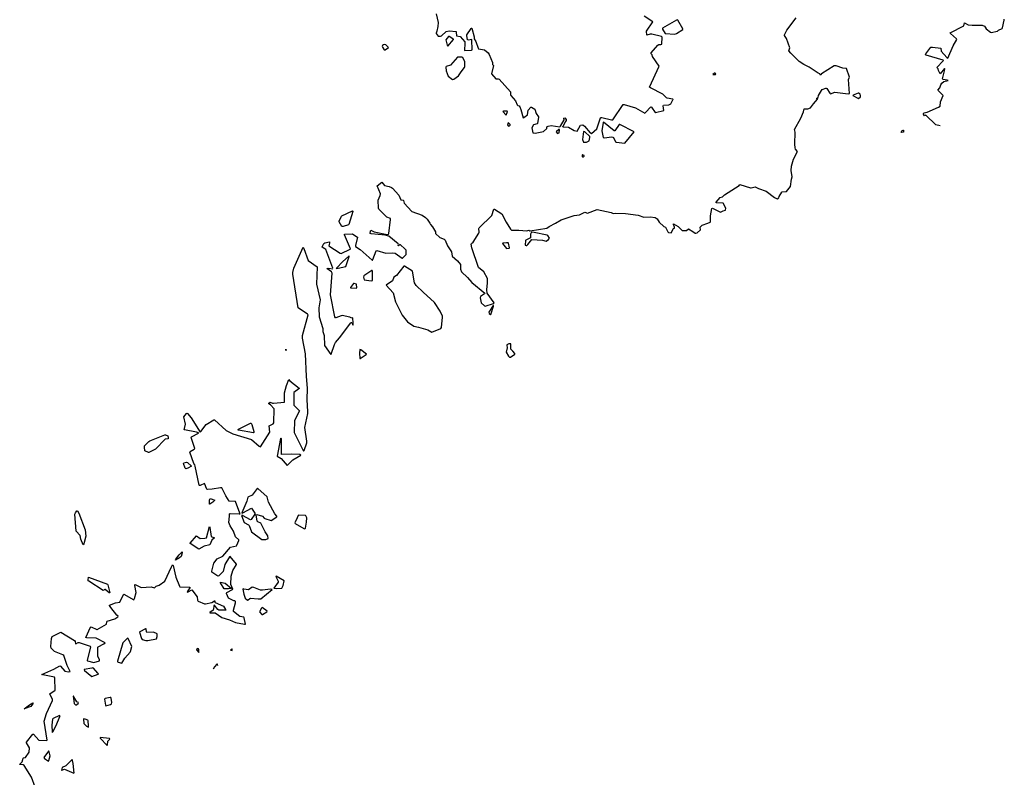
# Model space of a CAD drawing. Extents: x 523459 to 524235, y 3539807 to 3540654.
# Drawn here: x 524040 to 524202, y 3540127 to 3540252 of the extents above; entities that cross this region are included whole.
import ezdxf

# ---------------------------------------------------------------- set-up
doc = ezdxf.new("R2010")
doc.units = 0

msp = doc.modelspace()

# ---------------------------------------------------------------- linework, layer by layer
at = {"layer": 'Contours'}
for points in [[(524042.15, 3540125.65, 315), (524041.5, 3540127.3, 315), (524040.29, 3540129.22, 315), (524040.16, 3540129.32, 315), (524039.58, 3540129.38, 315), (524039.58, 3540129.44, 315), (524040, 3540129.82, 315), (524040.14, 3540130.42, 315), (524040.2, 3540130.49, 315), (524040.53, 3540130.52, 315), (524041.14, 3540131.43, 315), (524041.21, 3540132.11, 315), (524040.72, 3540132.95, 315), (524040.71, 3540133.05, 315), (524041.76, 3540134.4, 315), (524041.85, 3540134.39, 315), (524042.73, 3540133.38, 315), (524043.96, 3540133.33, 315), (524044.08, 3540133.41, 315), (524043.59, 3540136.49, 315), (524044, 3540137.76, 315), (524044.98, 3540139.9, 315), (524044.97, 3540140.1, 315), (524044.52, 3540141.01, 315), (524045.4, 3540141.62, 315), (524045.35, 3540143.57, 315), (524045.3, 3540143.74, 315), (524043.38, 3540144.12, 315), (524043.2, 3540144.22, 315), (524045.2, 3540145.06, 315), (524046.21, 3540145.61, 315), (524046.31, 3540145.55, 315), (524046.99, 3540144.74, 315), (524047.63, 3540144.64, 315), (524047.88, 3540144.68, 315), (524047.37, 3540145.68, 315), (524046.82, 3540147.31, 315), (524046.69, 3540147.41, 315), (524045.3, 3540147.99, 315), (524044.75, 3540148.54, 315), (524044.73, 3540148.83, 315), (524044.83, 3540150.1, 315), (524044.9, 3540150.43, 315), (524046.37, 3540151.16, 315), (524048.61, 3540149.78, 315), (524048.71, 3540149.65, 315), (524048.76, 3540149.32, 315), (524048.84, 3540149.24, 315), (524049.19, 3540149.45, 315), (524049.39, 3540149.46, 315), (524051.18, 3540148.87, 315), (524051.21, 3540148.74, 315), (524050.66, 3540146.5, 315), (524050.75, 3540146.42, 315), (524051.76, 3540146.18, 315), (524052.73, 3540146.46, 315), (524052.74, 3540146.59, 315), (524052.46, 3540147.21, 315), (524052.43, 3540148.67, 315), (524052.51, 3540148.77, 315), (524053.45, 3540149.26, 315), (524053.64, 3540149.42, 315), (524052.15, 3540150.17, 315), (524050.62, 3540150.22, 315), (524050.44, 3540150.26, 315), (524051.24, 3540151.98, 315), (524051.37, 3540152.05, 315), (524052.25, 3540151.6, 315), (524052.34, 3540151.59, 315), (524053.89, 3540152.47, 315), (524053.94, 3540152.89, 315), (524054, 3540152.96, 315), (524055.23, 3540153.38, 315), (524055.75, 3540153.67, 315), (524055.79, 3540153.81, 315), (524055.59, 3540153.96, 315), (524054.58, 3540155.23, 315), (524054.35, 3540155.53, 315), (524054.36, 3540155.61, 315), (524055.36, 3540155.99, 315), (524056.08, 3540156.08, 315), (524056.66, 3540157.34, 315), (524056.73, 3540157.4, 315), (524058.39, 3540156.51, 315), (524058.49, 3540156.69, 315), (524058.75, 3540157.7, 315), (524058.54, 3540158.84, 315), (524058.53, 3540158.97, 315), (524058.58, 3540159.02, 315), (524059.59, 3540158.52, 315), (524061.24, 3540158.61, 315), (524061.76, 3540158.46, 315), (524062.02, 3540158.71, 315), (524062.51, 3540158.9, 315), (524063.48, 3540159.58, 315), (524064.55, 3540161.89, 315), (524064.75, 3540162.24, 315), (524064.82, 3540162.15, 315), (524065.3, 3540160.2, 315), (524065.86, 3540158.72, 315), (524065.93, 3540158.64, 315), (524067.58, 3540158.57, 315), (524067.61, 3540158.48, 315), (524067.13, 3540157.8, 315), (524067.19, 3540157.77, 315), (524067.9, 3540158.11, 315), (524068.81, 3540157, 315), (524068.86, 3540156.43, 315), (524068.88, 3540156.34, 315), (524068.97, 3540156.27, 315), (524070.01, 3540155.82, 315), (524070.14, 3540155.81, 315), (524071.18, 3540156.07, 315), (524071.64, 3540156.34, 315), (524071.71, 3540156.3, 315), (524071.68, 3540156.11, 315), (524071.77, 3540156.05, 315), (524073.1, 3540155.43, 315), (524073.46, 3540154.91, 315), (524073.49, 3540154.79, 315), (524073.36, 3540154.76, 315), (524072.35, 3540154.8, 315), (524072.2, 3540154.88, 315), (524071.57, 3540155.65, 315), (524071.41, 3540154.78, 315), (524070.89, 3540154.42, 315), (524070.89, 3540154.36, 315), (524071.77, 3540154.33, 315), (524072.84, 3540153.55, 315), (524074.14, 3540153.22, 315), (524075.11, 3540152.76, 315), (524076.57, 3540152.46, 315), (524076.74, 3540152.47, 315), (524076.54, 3540153.54, 315), (524076.48, 3540153.64, 315), (524075.83, 3540153.73, 315), (524074.75, 3540154.58, 315), (524074.75, 3540154.81, 315), (524075.09, 3540156.01, 315), (524075.08, 3540156.2, 315), (524075.01, 3540156.3, 315), (524074.85, 3540156.31, 315), (524073.97, 3540156.76, 315), (524073.61, 3540157.54, 315), (524073.6, 3540157.6, 315), (524073.68, 3540157.7, 315), (524074.62, 3540158.18, 315), (524074.68, 3540158.25, 315), (524074.34, 3540159, 315), (524074.39, 3540160.4, 315), (524074.69, 3540161.31, 315), (524075.28, 3540162.28, 315), (524075.28, 3540162.38, 315), (524074.24, 3540163.62, 315), (524074.13, 3540163.55, 315), (524073.36, 3540162.31, 315), (524073.07, 3540161.14, 315), (524072.35, 3540160.44, 315), (524072.19, 3540160.39, 315), (524071.21, 3540161.05, 315), (524071.18, 3540161.18, 315), (524071.54, 3540162.54, 315), (524072.07, 3540163.26, 315), (524073.03, 3540163.68, 315), (524074.27, 3540165.18, 315), (524075.24, 3540165.4, 315), (524075.31, 3540165.5, 315), (524075.63, 3540166.24, 315), (524075.63, 3540166.34, 315), (524075.11, 3540166.86, 315), (524074.76, 3540167.8, 315), (524074.21, 3540168.65, 315), (524074.03, 3540169.23, 315), (524074.1, 3540170.27, 315), (524074.14, 3540170.63, 315), (524074.2, 3540170.67, 315), (524075.73, 3540170.62, 315), (524075.85, 3540170.66, 315), (524075.83, 3540170.76, 315), (524075.08, 3540172.67, 315), (524074.07, 3540172.74, 315), (524073.49, 3540173.58, 315), (524072.88, 3540174.91, 315), (524072.61, 3540174.92, 315), (524071.28, 3540174.71, 315), (524070.47, 3540174.65, 315), (524070.37, 3540174.68, 315), (524070.31, 3540174.81, 315), (524070.08, 3540175.53, 315), (524070.01, 3540175.61, 315), (524069.3, 3540175.31, 315), (524069.17, 3540175.29, 315), (524069.13, 3540175.34, 315), (524068.49, 3540178.51, 315), (524068.42, 3540178.68, 315), (524068.22, 3540178.91, 315), (524067.57, 3540180.79, 315), (524067.63, 3540180.89, 315), (524068.29, 3540181.28, 315), (524068.4, 3540181.41, 315), (524067.83, 3540183.2, 315), (524067.85, 3540183.33, 315), (524069.01, 3540183.91, 315), (524069.03, 3540183.98, 315), (524068.71, 3540184.08, 315), (524066.73, 3540184.44, 315), (524066.68, 3540184.5, 315), (524066.7, 3540184.66, 315), (524066.85, 3540185.41, 315), (524066.62, 3540186.61, 315), (524067.06, 3540187.15, 315), (524067.12, 3540187.19, 315), (524067.19, 3540187.16, 315), (524067.78, 3540186.44, 315), (524069.27, 3540184.11, 315), (524069.4, 3540184.2, 315), (524070.27, 3540185.37, 315), (524071.54, 3540186.12, 315), (524071.64, 3540186.11, 315), (524073.59, 3540184.33, 315), (524074.69, 3540183.81, 315), (524077.71, 3540182.88, 315), (524079.01, 3540181.77, 315), (524079.2, 3540181.67, 315), (524080.76, 3540184.11, 315), (524080.67, 3540185.12, 315), (524081.32, 3540185.44, 315), (524081.4, 3540185.6, 315), (524081.46, 3540187.91, 315), (524080.87, 3540188.56, 315), (524080.6, 3540188.75, 315), (524080.58, 3540188.85, 315), (524080.8, 3540189.01, 315), (524081.19, 3540188.87, 315), (524081.38, 3540188.87, 315), (524083.15, 3540189.01, 315), (524083.16, 3540190.54, 315), (524083.49, 3540191.77, 315), (524083.88, 3540192.74, 315), (524084.07, 3540192.52, 315), (524085.6, 3540191.35, 315), (524085.61, 3540191.28, 315), (524085.54, 3540191.22, 315), (524084.72, 3540190.6, 315), (524084.69, 3540188.52, 315), (524085.65, 3540187.58, 315), (524084.82, 3540186.02, 315), (524084.76, 3540184.01, 315), (524086.19, 3540181.15, 315), (524086.32, 3540180.98, 315), (524086.38, 3540181.04, 315), (524086.84, 3540182.35, 315), (524086.84, 3540182.58, 315), (524086.5, 3540184.85, 315), (524087.01, 3540187.13, 315), (524087.01, 3540187.48, 315), (524086.92, 3540189.43, 315), (524086.94, 3540191.32, 315), (524086.8, 3540193.27, 315), (524086.62, 3540197, 315), (524086.15, 3540199.53, 315), (524086.12, 3540199.99, 315), (524087.06, 3540203.37, 315), (524086.93, 3540203.5, 315), (524085.42, 3540204.57, 315), (524084.56, 3540210.09, 315), (524084.56, 3540210.35, 315), (524084.69, 3540211.06, 315), (524086.22, 3540214.51, 315), (524086.35, 3540214.31, 315), (524087.09, 3540212.36, 315), (524088.55, 3540211.29, 315), (524088.44, 3540208.47, 315), (524089.03, 3540205.87, 315), (524088.83, 3540204.57, 315), (524088.88, 3540203.07, 315), (524089.5, 3540201.16, 315), (524089.49, 3540200.64, 315), (524089.68, 3540199.99, 315), (524089.73, 3540198.36, 315), (524090.77, 3540196.87, 315), (524090.83, 3540196.9, 315), (524091.38, 3540198.49, 315), (524091.55, 3540198.82, 315), (524092.23, 3540199.6, 315), (524094.08, 3540202.07, 315), (524094.18, 3540202.16, 315), (524094.24, 3540202.11, 315), (524094.44, 3540201.67, 315), (524094.48, 3540201.77, 315), (524094.48, 3540202.03, 315), (524094.4, 3540202.9, 315), (524094.24, 3540202.83, 315), (524093.95, 3540203.01, 315), (524092.68, 3540203.26, 315), (524092.52, 3540203.25, 315), (524091.61, 3540202.92, 315), (524091.55, 3540202.93, 315), (524091.48, 3540203.04, 315), (524090.76, 3540206.68, 315), (524091.02, 3540210.28, 315), (524090.93, 3540210.45, 315), (524090.14, 3540211.03, 315), (524090.44, 3540211.07, 315), (524091.06, 3540210.99, 315), (524091.13, 3540211.06, 315), (524089.95, 3540214.15, 315), (524089.83, 3540214.28, 315), (524089.37, 3540214.51, 315), (524089.37, 3540214.6, 315), (524089.66, 3540215.12, 315), (524089.82, 3540215.26, 315), (524090.57, 3540215.41, 315), (524090.57, 3540215.22, 315), (524090.44, 3540214.76, 315), (524092.33, 3540213.53, 315), (524092.49, 3540213.47, 315), (524093.98, 3540214.21, 315), (524094.03, 3540214.28, 315), (524093.07, 3540216.55, 315), (524093.07, 3540216.65, 315), (524094.34, 3540216.74, 315), (524095.09, 3540216.26, 315), (524095.16, 3540216.16, 315), (524094.85, 3540214.8, 315), (524094.88, 3540214.64, 315), (524095.61, 3540214.17, 315), (524097.59, 3540212.37, 315), (524097.65, 3540212.38, 315), (524097.72, 3540212.49, 315), (524098.24, 3540213.95, 315), (524098.37, 3540213.96, 315), (524099.86, 3540213.56, 315), (524100.97, 3540213.61, 315), (524101.39, 3540213.53, 315), (524102.52, 3540212.71, 315), (524102.62, 3540212.71, 315), (524103.2, 3540213.3, 315), (524103.18, 3540214.02, 315), (524103.05, 3540214.21, 315), (524102.2, 3540214.95, 315), (524101.93, 3540214.77, 315), (524101.9, 3540214.83, 315), (524101.95, 3540214.96, 315), (524101.88, 3540215.06, 315), (524100.35, 3540216.33, 315), (524099.76, 3540216.49, 315), (524097.46, 3540216.74, 315), (524097.28, 3540216.81, 315), (524097.32, 3540217.17, 315), (524097.39, 3540217.32, 315), (524097.94, 3540217.07, 315), (524100.06, 3540216.64, 315), (524100.28, 3540216.65, 315), (524100.32, 3540216.78, 315), (524100.62, 3540219.09, 315), (524100.6, 3540219.25, 315), (524100.02, 3540219.48, 315), (524098.72, 3540220.81, 315), (524098.62, 3540220.97, 315), (524098.56, 3540222.27, 315), (524098.89, 3540223.05, 315), (524098.95, 3540223.31, 315), (524098.44, 3540224.61, 315), (524099.18, 3540225.22, 315), (524099.62, 3540224.71, 315), (524100.38, 3540224.52, 315), (524100.8, 3540224.35, 315), (524100.93, 3540224.24, 315), (524102, 3540223.11, 315), (524102.32, 3540222.33, 315), (524102.69, 3540222.27, 315), (524102.78, 3540222.2, 315), (524102.88, 3540221.75, 315), (524104.11, 3540220.42, 315), (524105.84, 3540219.81, 315), (524106.39, 3540219.44, 315), (524106.65, 3540219.15, 315), (524107.11, 3540218.47, 315), (524107.2, 3540218.24, 315), (524107.53, 3540217.88, 315), (524108.01, 3540217.04, 315), (524108.05, 3540216.77, 315), (524108.76, 3540216.1, 315), (524109.44, 3540215.84, 315), (524109.6, 3540215.71, 315), (524109.99, 3540214.73, 315), (524110.68, 3540213.76, 315), (524110.78, 3540213.05, 315), (524111.65, 3540212.27, 315), (524112.14, 3540211.68, 315), (524112.13, 3540210.93, 315), (524112.28, 3540210.45, 315), (524113.31, 3540209.55, 315), (524114.02, 3540208.72, 315), (524116.14, 3540206.97, 315), (524116.07, 3540206.84, 315), (524115.45, 3540206.39, 315), (524115.37, 3540206.22, 315), (524115.52, 3540205.35, 315), (524116.07, 3540204.89, 315), (524116.2, 3540204.84, 315), (524117.59, 3540205.28, 315), (524117.66, 3540205.38, 315), (524116.55, 3540206.97, 315), (524116.48, 3540207.49, 315), (524116.56, 3540208.66, 315), (524116.56, 3540209.38, 315), (524115.97, 3540210.48, 315), (524115.09, 3540211.19, 315), (524114.02, 3540214.41, 315), (524113.92, 3540215.03, 315), (524113.95, 3540215.12, 315), (524114.22, 3540215.38, 315), (524115.18, 3540216.85, 315), (524115.22, 3540216.98, 315), (524115.17, 3540217.59, 315), (524115.23, 3540217.72, 315), (524117.3, 3540219.73, 315), (524117.63, 3540220.8, 315), (524117.76, 3540220.78, 315), (524118.92, 3540220, 315), (524119.67, 3540218.63, 315), (524120.39, 3540217.49, 315), (524120.55, 3540217.36, 315), (524121.75, 3540217.34, 315), (524123.08, 3540217.25, 315), (524123.41, 3540217.33, 315), (524123.51, 3540217.23, 315), (524123.6, 3540217.23, 315), (524126.36, 3540217.68, 315), (524126.72, 3540217.92, 315), (524127.79, 3540218.47, 315), (524128.7, 3540219.06, 315), (524130.85, 3540219.74, 315), (524131.71, 3540219.83, 315), (524132.6, 3540220.31, 315), (524133.05, 3540220.13, 315), (524134.65, 3540220.76, 315), (524136.95, 3540220.26, 315), (524137.28, 3540220.05, 315), (524137.6, 3540220.15, 315), (524139.29, 3540220.07, 315), (524141.37, 3540219.8, 315), (524142.31, 3540219.47, 315), (524143.35, 3540219.55, 315), (524144.19, 3540219.4, 315), (524144.53, 3540219.18, 315), (524144.87, 3540218.66, 315), (524145.62, 3540217.92, 315), (524145.88, 3540217.84, 315), (524146.27, 3540217.04, 315), (524146.4, 3540216.97, 315), (524146.8, 3540216.91, 315), (524147.18, 3540217.59, 315), (524147.35, 3540217.67, 315), (524147.35, 3540217.82, 315), (524147.18, 3540218.24, 315), (524147.22, 3540218.36, 315), (524147.96, 3540217.91, 315), (524148.64, 3540217.28, 315), (524149.33, 3540217.26, 315), (524149.65, 3540217.55, 315), (524150.37, 3540217.14, 315), (524150.76, 3540216.84, 315), (524150.89, 3540216.82, 315), (524151.08, 3540216.91, 315), (524151.62, 3540217.4, 315), (524151.59, 3540217.82, 315), (524151.92, 3540218.14, 315), (524152.83, 3540218.47, 315), (524153.22, 3540218.64, 315), (524153.32, 3540218.73, 315), (524153.28, 3540219.7, 315), (524153.52, 3540220.91, 315), (524153.61, 3540220.94, 315), (524154.95, 3540220.27, 315), (524155.37, 3540220.51, 315), (524155.76, 3540220.65, 315), (524155.79, 3540220.97, 315), (524155.37, 3540221.78, 315), (524154.26, 3540221.84, 315), (524154.17, 3540221.88, 315), (524154.21, 3540221.94, 315), (524154.91, 3540222.72, 315), (524155.28, 3540222.82, 315), (524155.59, 3540223.15, 315), (524158, 3540224.7, 315), (524158.13, 3540224.84, 315), (524159.88, 3540224.28, 315), (524160.01, 3540224.28, 315), (524160.63, 3540224.48, 315), (524161.18, 3540224.21, 315), (524162.45, 3540223.76, 315), (524163.84, 3540222.72, 315), (524164.14, 3540222.52, 315), (524164.27, 3540222.49, 315), (524164.56, 3540222.66, 315), (524164.62, 3540222.89, 315), (524165.01, 3540223.59, 315), (524165.11, 3540223.64, 315), (524165.83, 3540223.7, 315), (524166.48, 3540224.54, 315), (524166.63, 3540225.74, 315), (524166.72, 3540226.13, 315), (524166.55, 3540227.14, 315), (524166.6, 3540227.86, 315), (524166.96, 3540229.02, 315), (524167.59, 3540230.29, 315), (524167.29, 3540230.65, 315), (524167.25, 3540230.91, 315), (524167.2, 3540231.49, 315), (524167.25, 3540233.47, 315), (524167.12, 3540233.93, 315), (524168.17, 3540235.75, 315), (524168.62, 3540236.79, 315), (524168.71, 3540237.31, 315), (524169.33, 3540237.3, 315), (524169.76, 3540237.47, 315), (524170.24, 3540238.15, 315), (524170.92, 3540238.87, 315), (524170.91, 3540238.93, 315), (524170.76, 3540239.03, 315), (524171.02, 3540239.16, 315), (524171.05, 3540239.48, 315), (524171.57, 3540240.33, 315), (524171.7, 3540240.48, 315), (524172.26, 3540240.72, 315), (524172.32, 3540240.73, 315), (524172.45, 3540240.63, 315), (524172.94, 3540239.87, 315), (524173.04, 3540239.79, 315), (524173.75, 3540240.06, 315), (524175.96, 3540239.77, 315), (524176.16, 3540239.81, 315), (524176.03, 3540242.15, 315), (524176.15, 3540242.5, 315), (524175.67, 3540243.96, 315), (524175.08, 3540244, 315), (524173.98, 3540244.39, 315), (524173.65, 3540244.39, 315), (524171.54, 3540243.09, 315), (524171.44, 3540242.87, 315), (524171.28, 3540243.06, 315), (524170.99, 3540243.19, 315), (524169.56, 3540244.16, 315), (524168.65, 3540244.62, 315), (524167.9, 3540245.1, 315), (524166.51, 3540246.49, 315), (524166.21, 3540246.86, 315), (524166.22, 3540247.02, 315), (524166.35, 3540247.34, 315), (524165.79, 3540248.87, 315), (524165.5, 3540249.39, 315), (524165.5, 3540249.49, 315), (524165.85, 3540250.23, 315), (524167.39, 3540252.31, 315)], [(524108.15, 3540252.93, 316), (524108.44, 3540251.5, 316), (524108.41, 3540250.88, 316), (524108.25, 3540250.1, 316), (524108.11, 3540249.78, 316), (524108.14, 3540249.68, 316), (524108.44, 3540249.29, 316), (524108.86, 3540249.28, 316), (524109, 3540249.32, 316), (524109.77, 3540250.04, 316), (524110.25, 3540250.12, 316), (524111.4, 3540250.01, 316), (524111.45, 3540249.94, 316), (524111.49, 3540249.33, 316), (524112.11, 3540249.23, 316), (524112.84, 3540248.35, 316), (524112.88, 3540248.12, 316), (524112.79, 3540246.92, 316), (524113.96, 3540246.94, 316), (524114.05, 3540247.02, 316), (524113.99, 3540248.64, 316), (524113.96, 3540248.7, 316), (524113.53, 3540248.63, 316), (524113.31, 3540248.67, 316), (524113.16, 3540249.39, 316), (524113.18, 3540249.49, 316), (524113.89, 3540250.53, 316), (524113.96, 3540250.6, 316), (524114.02, 3540250.59, 316), (524114.38, 3540249.16, 316), (524114.37, 3540248.8, 316), (524114.67, 3540248.38, 316), (524115.03, 3540247.31, 316), (524115.13, 3540247.18, 316), (524116.1, 3540246.99, 316), (524116.72, 3540246.5, 316), (524116.85, 3540246.27, 316), (524117.41, 3540244.94, 316), (524117.41, 3540244.61, 316), (524117.57, 3540244.42, 316), (524117.27, 3540243.06, 316), (524117.95, 3540242.25, 316), (524118.34, 3540242.26, 316), (524118.49, 3540242.21, 316), (524120.38, 3540240.1, 316), (524120.38, 3540239.61, 316), (524120.43, 3540239.48, 316), (524121.2, 3540238.64, 316), (524121.46, 3540237.95, 316), (524121.56, 3540237.86, 316), (524121.78, 3540237.79, 316), (524121.88, 3540237.66, 316), (524122.08, 3540237.18, 316), (524122.43, 3540235.84, 316), (524122.56, 3540235.87, 316), (524123.15, 3540236.33, 316), (524123.26, 3540237.08, 316), (524123.73, 3540237.59, 316), (524123.83, 3540237.6, 316), (524124.4, 3540237.27, 316), (524124.57, 3540236.53, 316), (524124.96, 3540236.01, 316), (524124.98, 3540235.91, 316), (524124.83, 3540234.9, 316), (524124.74, 3540234.83, 316), (524124.16, 3540234.67, 316), (524123.9, 3540234.16, 316), (524124.04, 3540233.38, 316), (524124.45, 3540233.28, 316), (524125.78, 3540233.57, 316), (524126.33, 3540234.05, 316), (524126.37, 3540234.32, 316), (524126.56, 3540234.45, 316), (524127.05, 3540234.55, 316), (524128.51, 3540234.36, 316), (524128.6, 3540234.45, 316), (524129.19, 3540235.52, 316), (524129.13, 3540235.75, 316), (524129.29, 3540235.85, 316), (524129.51, 3540235.54, 316), (524129.51, 3540235.38, 316), (524129.45, 3540235.2, 316), (524128.96, 3540234.42, 316), (524129, 3540234.35, 316), (524129.94, 3540234.26, 316), (524130.85, 3540233.76, 316), (524131.33, 3540233.63, 316), (524131.92, 3540234.6, 316), (524132.27, 3540234.69, 316), (524132.57, 3540234.45, 316), (524133.51, 3540233.37, 316), (524133.7, 3540233.24, 316), (524134.6, 3540233.99, 316), (524135.17, 3540235.85, 316), (524135.23, 3540235.9, 316), (524135.39, 3540235.88, 316), (524136.98, 3540235.48, 316), (524137.21, 3540235.49, 316), (524138.9, 3540238.01, 316), (524139.1, 3540238, 316), (524140.95, 3540237.46, 316), (524142.47, 3540236.6, 316), (524142.6, 3540236.68, 316), (524143.45, 3540237.62, 316), (524143.58, 3540237.57, 316), (524144.19, 3540236.72, 316), (524144.26, 3540236.7, 316), (524145.59, 3540237.01, 316), (524145.5, 3540237.79, 316), (524145.56, 3540237.9, 316), (524146.44, 3540237.95, 316), (524146.79, 3540238.1, 316), (524147.11, 3540238.77, 316), (524147.13, 3540238.83, 316), (524147.07, 3540238.9, 316), (524146.16, 3540239.06, 316), (524146.04, 3540239.13, 316), (524145.46, 3540239.71, 316), (524143.42, 3540240.75, 316), (524143.26, 3540240.88, 316), (524144.87, 3540244.32, 316), (524143.77, 3540245.91, 316), (524143.68, 3540246.21, 316), (524143.55, 3540246.37, 316), (524143.53, 3540246.5, 316), (524144.65, 3540247.8, 316), (524144.78, 3540247.87, 316), (524145.14, 3540247.89, 316), (524145.3, 3540247.95, 316), (524145.33, 3540249.1, 316), (524145.23, 3540249.23, 316), (524143.64, 3540249.62, 316), (524143.35, 3540249.61, 316), (524142.83, 3540249.42, 316), (524142.76, 3540250.07, 316), (524143.8, 3540251.63, 316), (524142.38, 3540252.57, 316)], [(524191.1, 3540234.51, 314), (524190.41, 3540234.65, 314), (524188.72, 3540236.26, 314), (524188.52, 3540236.17, 314), (524188.37, 3540236.4, 314), (524188.36, 3540236.49, 314), (524188.43, 3540236.62, 314), (524188.95, 3540236.78, 314), (524190.83, 3540237.56, 314), (524191.12, 3540237.73, 314), (524191.17, 3540238.44, 314), (524191.61, 3540239.48, 314), (524190.74, 3540240.36, 314), (524191.06, 3540240.75, 314), (524191.19, 3540241.27, 314), (524191.35, 3540241.53, 314), (524191.7, 3540241.79, 314), (524192.41, 3540241.95, 314), (524192.26, 3540242.02, 314), (524191.61, 3540242.14, 314), (524191.51, 3540242.24, 314), (524191.81, 3540243.58, 314), (524191.84, 3540243.9, 314), (524191.81, 3540243.93, 314), (524191.09, 3540243.06, 314), (524190.8, 3540243.64, 314), (524190.76, 3540243.9, 314), (524190.55, 3540244.09, 314), (524191.6, 3540245.2, 314), (524191.64, 3540245.26, 314), (524191.59, 3540245.33, 314), (524188.82, 3540246.14, 314), (524188.7, 3540246.21, 314), (524188.75, 3540246.34, 314), (524189.57, 3540247.47, 314), (524189.86, 3540247.48, 314), (524191.22, 3540247.31, 314), (524191.29, 3540246.81, 314), (524192.2, 3540245.78, 314), (524192.36, 3540245.67, 314), (524193.24, 3540247.7, 314), (524193.83, 3540248.71, 314), (524193.78, 3540248.8, 314), (524192.78, 3540249.71, 314), (524192.72, 3540249.84, 314), (524195.02, 3540250.98, 314), (524195.12, 3540251.46, 314), (524195.71, 3540251.14, 314), (524196.39, 3540251.07, 314), (524198.04, 3540251.08, 314), (524198.4, 3540250.89, 314), (524198.53, 3540250.75, 314), (524198.66, 3540250.46, 314), (524199.38, 3540249.91, 314), (524199.47, 3540249.88, 314), (524200.51, 3540250.07, 314), (524200.71, 3540250.24, 314), (524201.29, 3540250.5, 314), (524201.36, 3540250.62, 314), (524201.66, 3540251.92, 314), (524201.62, 3540252.05, 314)], [(524147.7, 3540251.92, 316), (524145.37, 3540250.56, 316), (524145.39, 3540250.43, 316), (524145.85, 3540249.7, 316), (524147.44, 3540249.58, 316), (524147.7, 3540249.68, 316), (524148.74, 3540250.35, 316), (524148.75, 3540250.46, 316), (524147.9, 3540251.89, 316), (524147.83, 3540251.95, 316), (524147.7, 3540251.92, 316)], [(524110.17, 3540249.19, 316), (524109.72, 3540248.64, 316), (524109.96, 3540247.77, 316), (524110.06, 3540247.61, 316), (524110.97, 3540248.71, 316), (524110.97, 3540248.77, 316), (524110.87, 3540248.84, 316), (524110.25, 3540249.2, 316), (524110.17, 3540249.19, 316)], [(524099.44, 3540247.86, 316), (524099.28, 3540247.73, 316), (524099.24, 3540247.6, 316), (524099.28, 3540247.47, 316), (524099.6, 3540247, 316), (524099.73, 3540247.01, 316), (524100.28, 3540247.38, 316), (524099.86, 3540247.83, 316), (524099.57, 3540247.89, 316), (524099.44, 3540247.86, 316)], [(524111.67, 3540245.82, 316), (524110.51, 3540244.48, 316), (524109.8, 3540244.26, 316), (524109.7, 3540244.19, 316), (524109.76, 3540243.54, 316), (524110.09, 3540242.7, 316), (524110.84, 3540242.13, 316), (524111.03, 3540242.2, 316), (524111.8, 3540242.76, 316), (524112.24, 3540243.41, 316), (524112.82, 3540244.09, 316), (524112.88, 3540244.22, 316), (524112.88, 3540245.07, 316), (524112.53, 3540245.69, 316), (524112.37, 3540245.79, 316), (524111.67, 3540245.82, 316)], [(524153.96, 3540243.15, 316), (524153.65, 3540242.96, 316), (524154.14, 3540242.93, 316), (524154.18, 3540243.02, 316), (524154.13, 3540243.12, 316), (524154.04, 3540243.17, 316), (524153.96, 3540243.15, 316)], [(524177.6, 3540239.91, 315), (524176.8, 3540239.58, 315), (524176.72, 3540239.48, 315), (524177.55, 3540239.05, 315), (524177.68, 3540239.03, 315), (524177.97, 3540239.29, 315), (524177.99, 3540239.52, 315), (524177.94, 3540239.71, 315), (524177.68, 3540239.91, 315), (524177.6, 3540239.91, 315)], [(524119.2, 3540236.92, 316), (524119.09, 3540236.85, 316), (524119.67, 3540236.27, 316), (524119.86, 3540236.85, 316), (524119.8, 3540236.91, 316), (524119.2, 3540236.92, 316)], [(524120.01, 3540235.03, 316), (524119.96, 3540235, 316), (524119.87, 3540234.64, 316), (524120.13, 3540234.44, 316), (524120.3, 3540234.64, 316), (524120.29, 3540234.74, 316), (524120.01, 3540235.03, 316)], [(524128.96, 3540234.35, 316), (524128.97, 3540234.35, 316), (524128.96, 3540234.37, 316), (524128.96, 3540234.35, 316)], [(524135.67, 3540235.13, 316), (524135.62, 3540235.07, 316), (524135.41, 3540233.67, 316), (524135.65, 3540232.56, 316), (524135.88, 3540232.53, 316), (524136.92, 3540232.69, 316), (524137.21, 3540232.64, 316), (524137.34, 3540232.56, 316), (524137.63, 3540231.88, 316), (524137.76, 3540231.82, 316), (524139.19, 3540231.65, 316), (524140.74, 3540233.51, 316), (524138.38, 3540234.74, 316), (524138.25, 3540234.71, 316), (524137.54, 3540233.7, 316), (524137.44, 3540233.68, 316), (524135.67, 3540235.13, 316)], [(524128.35, 3540233.9, 316), (524127.88, 3540233.54, 316), (524128.12, 3540233.23, 316), (524128.38, 3540233.34, 316), (524128.45, 3540233.86, 316), (524128.41, 3540233.93, 316), (524128.35, 3540233.9, 316)], [(524132.41, 3540233.6, 316), (524132.24, 3540232.27, 316), (524132.4, 3540231.83, 316), (524132.89, 3540231.82, 316), (524133.31, 3540232.05, 316), (524133.45, 3540232.6, 316), (524133.43, 3540232.73, 316), (524132.6, 3540233.5, 316), (524132.41, 3540233.6, 316)], [(524184.99, 3540233.77, 314), (524185.05, 3540233.77, 314), (524185.06, 3540233.47, 314), (524184.76, 3540233.43, 314), (524184.68, 3540233.47, 314), (524184.79, 3540233.7, 314), (524184.99, 3540233.77, 314)], [(524132.18, 3540229.74, 316), (524132.17, 3540229.48, 316), (524132.24, 3540229.41, 316), (524132.35, 3540229.41, 316), (524132.5, 3540229.54, 316), (524132.5, 3540229.61, 316), (524132.24, 3540229.76, 316), (524132.18, 3540229.74, 316)], [(524094.34, 3540220.53, 315), (524094.42, 3540220.48, 315), (524094.41, 3540220.39, 315), (524093.78, 3540218.27, 315), (524093.72, 3540218.21, 315), (524092.81, 3540217.95, 315), (524092.61, 3540217.95, 315), (524092.16, 3540218.73, 315), (524092.16, 3540218.83, 315), (524092.53, 3540219.61, 315), (524092.62, 3540219.71, 315), (524094.34, 3540220.53, 315)], [(524123.83, 3540216.98, 315), (524123.67, 3540216.68, 315), (524123.66, 3540216.07, 315), (524122.92, 3540215.71, 315), (524122.82, 3540215.62, 315), (524122.79, 3540214.86, 315), (524122.95, 3540214.79, 315), (524123.05, 3540214.8, 315), (524123.25, 3540214.97, 315), (524123.9, 3540215.8, 315), (524125.62, 3540215.69, 315), (524126.23, 3540215.53, 315), (524126.62, 3540215.8, 315), (524126.81, 3540216, 315), (524126.52, 3540216.46, 315), (524126.4, 3540216.53, 315), (524124.25, 3540216.95, 315), (524123.83, 3540216.98, 315)], [(524119.73, 3540215.25, 315), (524119.12, 3540215.19, 315), (524119.08, 3540215.12, 315), (524119.71, 3540214.31, 315), (524120.16, 3540214.37, 315), (524120.22, 3540214.44, 315), (524120.06, 3540215.22, 315), (524119.97, 3540215.27, 315), (524119.73, 3540215.25, 315)], [(524093.75, 3540213.08, 315), (524092.72, 3540212.14, 315), (524091.76, 3540211.16, 315), (524091.7, 3540211.03, 315), (524092, 3540211.06, 315), (524093.29, 3540211.36, 315), (524093.82, 3540212.98, 315), (524093.82, 3540213.09, 315), (524093.75, 3540213.08, 315)], [(524097.55, 3540210.71, 315), (524096.22, 3540209.83, 315), (524096.18, 3540209.57, 315), (524096.26, 3540209.15, 315), (524097.43, 3540209.01, 315), (524097.65, 3540209.05, 315), (524097.65, 3540210.58, 315), (524097.62, 3540210.67, 315), (524097.55, 3540210.71, 315)], [(524102.81, 3540211.42, 315), (524101.62, 3540209.89, 315), (524101.19, 3540209.6, 315), (524100.96, 3540208.99, 315), (524099.88, 3540208.27, 315), (524101.06, 3540207.04, 315), (524101.46, 3540205.54, 315), (524102.53, 3540203.33, 315), (524103.39, 3540202.26, 315), (524104.44, 3540201.54, 315), (524105.25, 3540201.39, 315), (524106.75, 3540200.9, 315), (524107.43, 3540200.55, 315), (524108.89, 3540201.16, 315), (524109.03, 3540201.32, 315), (524109.19, 3540203.01, 315), (524109.18, 3540203.17, 315), (524108.79, 3540203.98, 315), (524107.88, 3540205.45, 315), (524105.97, 3540207.13, 315), (524104.86, 3540208.21, 315), (524104.57, 3540208.69, 315), (524104.22, 3540210.58, 315), (524102.91, 3540211.42, 315), (524102.81, 3540211.42, 315)], [(524094.61, 3540208.56, 315), (524094.52, 3540208.53, 315), (524094.01, 3540207.88, 315), (524094.05, 3540207.82, 315), (524094.96, 3540207.8, 315), (524095.1, 3540207.85, 315), (524095.02, 3540208.43, 315), (524094.61, 3540208.56, 315)], [(524094.01, 3540207.82, 315), (524094.02, 3540207.82, 315), (524094.01, 3540207.82, 315), (524094.01, 3540207.82, 315)], [(524117.52, 3540204.96, 315), (524116.79, 3540203.85, 315), (524116.85, 3540203.62, 315), (524117.07, 3540203.46, 315), (524117.17, 3540203.49, 315), (524117.21, 3540203.59, 315), (524117.57, 3540204.83, 315), (524117.59, 3540204.96, 315), (524117.52, 3540204.96, 315)], [(524120.74, 3540197.39, 315), (524120.45, 3540197.75, 315), (524120.42, 3540198.61, 315), (524120.36, 3540198.65, 315), (524120.07, 3540198.62, 315), (524119.74, 3540198.47, 315), (524119.74, 3540198.3, 315), (524119.84, 3540198.1, 315), (524119.84, 3540197.94, 315), (524119.66, 3540197.26, 315), (524120.03, 3540196.58, 315), (524120.23, 3540196.44, 315), (524120.36, 3540196.45, 315), (524121.11, 3540196.9, 315), (524121.07, 3540197.01, 315), (524120.74, 3540197.39, 315)], [(524083.39, 3540197.72, 315), (524083.45, 3540197.59, 315), (524083.39, 3540197.53, 315), (524083.37, 3540197.62, 315), (524083.39, 3540197.72, 315)], [(524095.55, 3540197.68, 315), (524095.53, 3540197.07, 315), (524095.57, 3540196.22, 315), (524095.61, 3540196.22, 315), (524096.45, 3540196.74, 315), (524096.65, 3540196.94, 315), (524095.74, 3540197.62, 315), (524095.57, 3540197.71, 315), (524095.55, 3540197.68, 315)], [(524077.58, 3540185.54, 315), (524077.68, 3540185.54, 315), (524077.78, 3540185.34, 315), (524078.1, 3540184.2, 315), (524078.11, 3540184.04, 315), (524078.07, 3540184, 315), (524075.57, 3540184.39, 315), (524075.46, 3540184.46, 315), (524075.6, 3540184.56, 315), (524077.58, 3540185.54, 315)], [(524063.45, 3540183.63, 315), (524063.58, 3540183.65, 315), (524063.98, 3540183.46, 315), (524064.04, 3540183.23, 315), (524064.02, 3540182.97, 315), (524063.55, 3540182.94, 315), (524061.93, 3540181.31, 315), (524060.85, 3540180.73, 315), (524060.76, 3540180.72, 315), (524060.2, 3540181.03, 315), (524060.1, 3540181.64, 315), (524060.12, 3540181.83, 315), (524060.85, 3540182.57, 315), (524061.02, 3540182.68, 315), (524063.45, 3540183.63, 315)], [(524082.51, 3540183.03, 315), (524081.96, 3540180.11, 315), (524082.61, 3540179.75, 315), (524083.59, 3540178.59, 315), (524084.53, 3540179.53, 315), (524085.83, 3540180.31, 315), (524085.7, 3540180.38, 315), (524084.24, 3540180.48, 315), (524082.65, 3540180.4, 315), (524082.65, 3540183, 315), (524082.58, 3540183.07, 315), (524082.51, 3540183.03, 315)], [(524067.02, 3540179.14, 315), (524067.19, 3540179.11, 315), (524067.84, 3540178.49, 315), (524067.25, 3540178.16, 315), (524066.93, 3540178.06, 315), (524066.84, 3540178.13, 315), (524066.53, 3540178.91, 315), (524066.62, 3540179.04, 315), (524067.02, 3540179.14, 315)], [(524078.66, 3540174.82, 315), (524077.87, 3540173.74, 315), (524077.16, 3540173.36, 315), (524076.99, 3540172.71, 315), (524076.15, 3540170.79, 315), (524076.18, 3540170.75, 315), (524076.31, 3540170.79, 315), (524077.71, 3540171.6, 315), (524078.27, 3540170.76, 315), (524078.3, 3540170.66, 315), (524078.27, 3540170.56, 315), (524077.67, 3540169.69, 315), (524077.58, 3540169.65, 315), (524076.28, 3540170.36, 315), (524076.18, 3540170.4, 315), (524076.11, 3540170.34, 315), (524076.54, 3540169.23, 315), (524077.26, 3540168.85, 315), (524077.35, 3540168.74, 315), (524077.74, 3540167.67, 315), (524079.46, 3540166.4, 315), (524080.11, 3540166.43, 315), (524080.5, 3540166.57, 315), (524080.44, 3540167.02, 315), (524079.98, 3540167.7, 315), (524079.27, 3540169.1, 315), (524078.78, 3540169.33, 315), (524078.68, 3540169.42, 315), (524078.49, 3540170.5, 315), (524078.62, 3540170.53, 315), (524079.56, 3540170.24, 315), (524079.8, 3540169.95, 315), (524079.91, 3540169.88, 315), (524080.99, 3540169.54, 315), (524081.9, 3540170.17, 315), (524081.92, 3540170.27, 315), (524081.58, 3540170.63, 315), (524080.54, 3540172.54, 315), (524080.31, 3540173.45, 315), (524078.78, 3540174.8, 315), (524078.72, 3540174.85, 315), (524078.66, 3540174.82, 315)], [(524070.92, 3540173.17, 315), (524071.69, 3540172.87, 315), (524071.38, 3540172.54, 315), (524070.89, 3540172.22, 315), (524070.84, 3540172.25, 315), (524070.85, 3540172.87, 315), (524070.92, 3540173.17, 315)], [(524048.97, 3540171.15, 315), (524049.1, 3540171.15, 315), (524049.33, 3540170.73, 315), (524050.37, 3540168, 315), (524050.47, 3540166.96, 315), (524050.14, 3540165.69, 315), (524050.04, 3540165.54, 315), (524049.62, 3540166.47, 315), (524049.52, 3540167.06, 315), (524048.9, 3540167.8, 315), (524048.68, 3540170.6, 315), (524048.74, 3540170.82, 315), (524048.97, 3540171.15, 315)], [(524085.5, 3540170.43, 315), (524085.41, 3540170.37, 315), (524085.24, 3540169.98, 315), (524084.89, 3540169.17, 315), (524084.9, 3540169.07, 315), (524086.35, 3540168.22, 315), (524086.54, 3540168.15, 315), (524086.61, 3540168.29, 315), (524086.81, 3540169.26, 315), (524086.87, 3540169.98, 315), (524086.7, 3540170.3, 315), (524086.61, 3540170.39, 315), (524085.5, 3540170.43, 315)], [(524070.82, 3540168.58, 315), (524070.9, 3540168.39, 315), (524071.11, 3540166.93, 315), (524071.18, 3540166.83, 315), (524071.54, 3540166.73, 315), (524071.62, 3540166.67, 315), (524071.22, 3540166.28, 315), (524070.86, 3540165.53, 315), (524069.95, 3540165.34, 315), (524069.07, 3540164.8, 315), (524067.64, 3540165.76, 315), (524067.64, 3540165.82, 315), (524068.71, 3540167, 315), (524069.27, 3540166.6, 315), (524070.05, 3540166.62, 315), (524070.31, 3540166.67, 315), (524070.82, 3540168.58, 315)], [(524066.31, 3540164.37, 315), (524066.32, 3540164.23, 315), (524066.15, 3540163.64, 315), (524065.86, 3540163.42, 315), (524065.21, 3540163.04, 315), (524065.27, 3540163.19, 315), (524065.82, 3540163.87, 315), (524066.31, 3540164.37, 315)], [(524050.88, 3540160.24, 315), (524054.03, 3540159.08, 315), (524054.1, 3540158.94, 315), (524054.41, 3540157.64, 315), (524054.33, 3540157.64, 315), (524053.64, 3540158.21, 315), (524053.58, 3540158.22, 315), (524053.42, 3540158.05, 315), (524053.32, 3540158.03, 315), (524050.95, 3540159.55, 315), (524050.87, 3540159.62, 315), (524050.83, 3540159.78, 315), (524050.88, 3540160.24, 315)], [(524081.78, 3540160.4, 315), (524081.74, 3540160.33, 315), (524082.12, 3540159.55, 315), (524082.12, 3540159.42, 315), (524081.42, 3540158.38, 315), (524081.77, 3540158.34, 315), (524082.71, 3540158.41, 315), (524082.94, 3540158.84, 315), (524083.11, 3540159.62, 315), (524081.78, 3540160.4, 315)], [(524072.61, 3540159.39, 315), (524073.42, 3540159.23, 315), (524074.42, 3540158.35, 315), (524073.94, 3540158.28, 315), (524073.26, 3540158.29, 315), (524072.61, 3540159.26, 315), (524072.61, 3540159.39, 315)], [(524077.86, 3540158.55, 315), (524077.26, 3540158.11, 315), (524076.48, 3540158.26, 315), (524076.38, 3540158.27, 315), (524076.31, 3540158.22, 315), (524076.47, 3540157.41, 315), (524076.68, 3540156.76, 315), (524077.09, 3540156.43, 315), (524077.19, 3540156.47, 315), (524077.45, 3540156.73, 315), (524077.55, 3540156.75, 315), (524078.81, 3540156.65, 315), (524079.27, 3540156.67, 315), (524081.12, 3540158.19, 315), (524080.89, 3540158.23, 315), (524079.56, 3540158.08, 315), (524079.24, 3540158.09, 315), (524078.1, 3540158.52, 315), (524077.86, 3540158.55, 315)], [(524079.48, 3540155.23, 315), (524079.37, 3540155.14, 315), (524079.04, 3540154.52, 315), (524079.43, 3540154.08, 315), (524079.53, 3540154.06, 315), (524080.24, 3540154.52, 315), (524080.31, 3540154.62, 315), (524079.48, 3540155.23, 315)], [(524060.31, 3540151.73, 315), (524059.33, 3540151.24, 315), (524059.28, 3540151.17, 315), (524059.65, 3540150.1, 315), (524059.75, 3540149.94, 315), (524060.33, 3540149.8, 315), (524060.66, 3540149.8, 315), (524062.09, 3540150.07, 315), (524062.19, 3540150.46, 315), (524062.22, 3540150.91, 315), (524061.6, 3540151.15, 315), (524060.53, 3540151.12, 315), (524060.46, 3540151.24, 315), (524060.38, 3540151.73, 315), (524060.31, 3540151.73, 315)], [(524057.29, 3540150.13, 315), (524056.53, 3540149.39, 315), (524055.69, 3540146.37, 315), (524055.69, 3540146.27, 315), (524055.79, 3540146.2, 315), (524056.37, 3540146.07, 315), (524056.86, 3540146.89, 315), (524057.74, 3540147.85, 315), (524057.8, 3540147.99, 315), (524058.06, 3540148.8, 315), (524057.41, 3540150.1, 315), (524057.35, 3540150.16, 315), (524057.29, 3540150.13, 315)], [(524068.95, 3540148.48, 315), (524068.69, 3540148.31, 315), (524068.68, 3540148.25, 315), (524069.04, 3540147.84, 315), (524069.05, 3540148.31, 315), (524069.02, 3540148.44, 315), (524068.95, 3540148.48, 315)], [(524074.42, 3540148.38, 315), (524074.3, 3540148.22, 315), (524074.53, 3540148.16, 315), (524074.56, 3540148.35, 315), (524074.49, 3540148.4, 315), (524074.42, 3540148.38, 315)], [(524051.48, 3540145.26, 315), (524050.2, 3540145, 315), (524050.18, 3540144.94, 315), (524050.26, 3540144.84, 315), (524051.43, 3540143.89, 315), (524052.51, 3540144.23, 315), (524052.53, 3540144.29, 315), (524052.44, 3540144.42, 315), (524051.73, 3540145.24, 315), (524051.63, 3540145.28, 315), (524051.48, 3540145.26, 315)], [(524072.18, 3540145.65, 315), (524072.12, 3540145.91, 315), (524072.03, 3540145.9, 315), (524071.63, 3540145.46, 315), (524071.41, 3540145.07, 315)], [(524048.37, 3540140.65, 315), (524048.54, 3540139.42, 315), (524048.84, 3540139.12, 315), (524049.19, 3540139.42, 315), (524049.27, 3540139.61, 315), (524048.97, 3540139.71, 315), (524048.51, 3540140.52, 315), (524048.41, 3540140.65, 315), (524048.37, 3540140.65, 315)], [(524054.45, 3540140.39, 315), (524053.64, 3540140.23, 315), (524053.52, 3540140.16, 315), (524053.7, 3540139.16, 315), (524053.77, 3540139.06, 315), (524054.52, 3540139.25, 315), (524054.71, 3540139.35, 315), (524054.72, 3540139.58, 315), (524054.63, 3540140.29, 315), (524054.59, 3540140.39, 315), (524054.45, 3540140.39, 315)], [(524041.76, 3540139.52, 315), (524041.8, 3540139.48, 315), (524041.76, 3540139.38, 315), (524041.43, 3540138.9, 315), (524040.34, 3540138.54, 315), (524041.17, 3540139.22, 315), (524041.76, 3540139.52, 315)], [(524046.13, 3540137.43, 315), (524045.1, 3540136.95, 315), (524045, 3540136.83, 315), (524044.88, 3540135.84, 315), (524044.9, 3540134.71, 315), (524044.94, 3540134.65, 315), (524045.03, 3540134.74, 315), (524045.59, 3540135.78, 315), (524046.21, 3540137.3, 315), (524046.23, 3540137.4, 315), (524046.13, 3540137.43, 315)], [(524050.14, 3540136.88, 315), (524050.1, 3540136.85, 315), (524050.11, 3540136.14, 315), (524050.56, 3540135.71, 315), (524050.88, 3540135.53, 315), (524050.92, 3540135.75, 315), (524050.87, 3540136.59, 315), (524050.82, 3540136.66, 315), (524050.33, 3540136.85, 315), (524050.14, 3540136.88, 315)], [(524052.84, 3540133.8, 315), (524052.8, 3540133.73, 315), (524053.97, 3540132.53, 315), (524054.04, 3540132.63, 315), (524054.1, 3540133.21, 315), (524054.39, 3540133.57, 315), (524054.36, 3540133.67, 315), (524052.84, 3540133.8, 315)], [(524044.32, 3540131.59, 315), (524043.56, 3540130.52, 315), (524043.67, 3540130.38, 315), (524044.32, 3540129.93, 315), (524044.39, 3540130.03, 315), (524044.62, 3540130.78, 315), (524044.42, 3540131.46, 315), (524044.39, 3540131.56, 315), (524044.32, 3540131.59, 315)], [(524048.54, 3540127.97, 315), (524048.39, 3540129.57, 315), (524048.29, 3540130.06, 315), (524048.22, 3540130.18, 315), (524047.15, 3540129.15, 315), (524046.57, 3540128.86, 315), (524046.45, 3540128.47, 315), (524046.53, 3540128.43, 315), (524046.95, 3540128.62, 315), (524048.48, 3540127.95, 315)]]:
    msp.add_polyline3d(points, dxfattribs=at)

doc.saveas('drawing.dxf')
